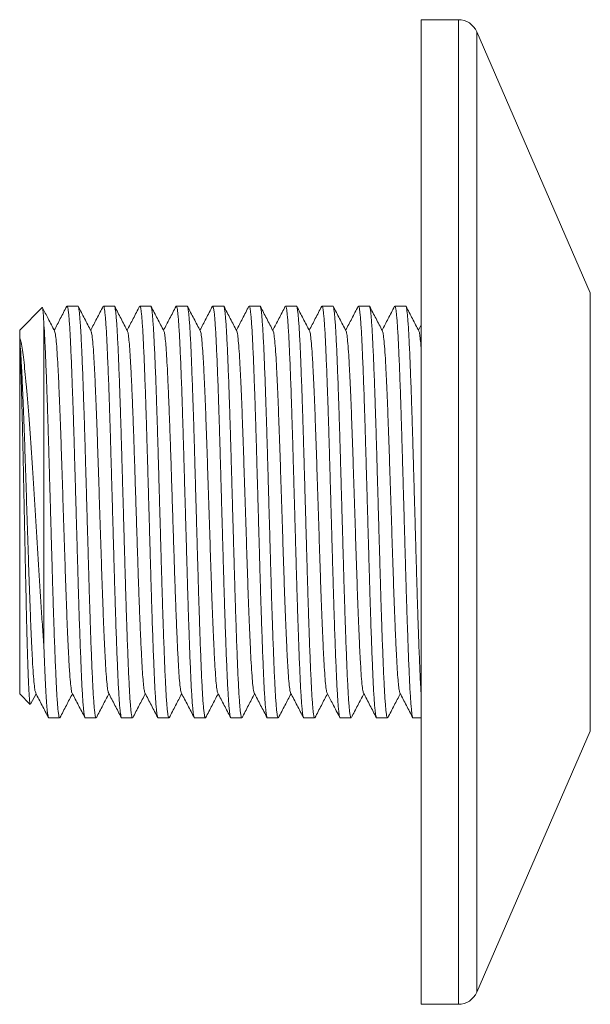
# Model space of a CAD drawing. Units: millimetres. Extents: x -696 to 971, y -1308 to 1337.
# Drawn here: x 88 to 117, y 1138 to 1187 of the extents above; entities that cross this region are included whole.
import ezdxf

# ---------------------------------------------------------------- set-up
doc = ezdxf.new("R2010")
doc.units = ezdxf.units.MM

msp = doc.modelspace()

# ---------------------------------------------------------------- linework, layer by layer
at = {"color": 7, "linetype": 'Continuous', "lineweight": 0}
for p, q in [((110.253, 1186.545), (108.409, 1186.545)), ((108.409, 1162.045), (108.409, 1186.545)), ((116.826, 1172.944), (111.17, 1185.944)), ((89.53, 1172.216), (88.409, 1171.095)), ((91.306, 1172.295), (90.767, 1172.295)), ((93.12, 1172.295), (92.581, 1172.295)), ((94.934, 1172.295), (94.395, 1172.295)), ((96.748, 1172.295), (96.209, 1172.295)), ((98.562, 1172.295), (98.023, 1172.295)), ((100.376, 1172.295), (99.837, 1172.295)), ((102.19, 1172.295), (101.651, 1172.295)), ((104.004, 1172.295), (103.465, 1172.295)), ((105.818, 1172.295), (105.279, 1172.295)), ((107.632, 1172.295), (107.093, 1172.295)), ((89.609, 1171.482), (89.609, 1155.444)), ((108.409, 1171.354), (108.27, 1171.087)), ((88.409, 1171.095), (88.409, 1170.742)), ((88.409, 1170.503), (88.409, 1170.607)), ((88.409, 1170.503), (88.409, 1152.995)), ((108.409, 1137.545), (108.409, 1162.045)), ((88.409, 1152.995), (88.932, 1152.471)), ((88.948, 1152.476), (89.222, 1153.002)), ((89.86, 1151.795), (90.399, 1151.795)), ((91.674, 1151.795), (92.213, 1151.795)), ((93.488, 1151.795), (94.027, 1151.795)), ((95.302, 1151.795), (95.841, 1151.795)), ((97.116, 1151.795), (97.655, 1151.795)), ((98.93, 1151.795), (99.469, 1151.795)), ((100.744, 1151.795), (101.283, 1151.795)), ((102.558, 1151.795), (103.097, 1151.795)), ((104.372, 1151.795), (104.911, 1151.795)), ((106.186, 1151.795), (106.725, 1151.795)), ((108, 1151.795), (108.409, 1151.795)), ((111.17, 1138.146), (116.826, 1151.146)), ((108.409, 1137.545), (110.253, 1137.545))]:
    msp.add_line(p, q, dxfattribs=at)
at = {"color": 8, "linetype": 'Continuous', "lineweight": 0}
for p, q in [((110.253, 1162.045), (110.253, 1186.545)), ((111.17, 1162.045), (111.17, 1185.944)), ((116.826, 1162.045), (116.826, 1172.944)), ((110.253, 1137.545), (110.253, 1162.045)), ((111.17, 1138.146), (111.17, 1162.045)), ((116.826, 1151.146), (116.826, 1162.045))]:
    msp.add_line(p, q, dxfattribs=at)
at = {"color": 7, "linetype": 'Continuous', "lineweight": 0}
for centre, start, end in [((110.253, 1185.545), 23.5109, 90), ((110.253, 1138.545), 270, 336.4891)]:
    msp.add_arc(centre, 1, start, end, dxfattribs=at)
for points, knots in [([(89.609, 1171.482), (89.606, 1171.524), (89.595, 1171.739), (89.575, 1172.032), (89.553, 1172.191), (89.539, 1172.229), (89.533, 1172.216), (89.532, 1172.214)], [0, 0, 0, 0, 0.086703, 0.434304, 0.781904, 0.959302, 1, 1, 1, 1]), ([(90.147, 1171.055), (90.04, 1171.259), (89.839, 1171.644), (89.639, 1172.028), (89.545, 1172.209)], [0, 0, 0, 0, 0.530973, 1, 1, 1, 1]), ([(90.752, 1172.28), (90.645, 1172.076), (90.438, 1171.678), (90.23, 1171.281), (90.13, 1171.087)], [0, 0, 0, 0, 0.51371, 1, 1, 1, 1]), ([(90.767, 1172.291), (90.768, 1172.292), (90.776, 1172.304), (90.793, 1172.257), (90.817, 1172.146), (90.842, 1171.957), (90.867, 1171.697), (90.892, 1171.367), (90.916, 1170.974), (90.94, 1170.519), (90.964, 1169.998), (90.988, 1169.42), (91.012, 1168.795), (91.037, 1168.124), (91.062, 1167.402), (91.087, 1166.641), (91.111, 1165.855), (91.134, 1165.043), (91.158, 1164.201), (91.183, 1163.344), (91.208, 1162.485), (91.232, 1161.624), (91.257, 1160.757), (91.282, 1159.9), (91.305, 1159.066), (91.329, 1158.252), (91.353, 1157.458), (91.378, 1156.698), (91.403, 1155.982), (91.427, 1155.309), (91.452, 1154.677), (91.476, 1154.099), (91.5, 1153.583), (91.524, 1153.125), (91.548, 1152.727), (91.573, 1152.397), (91.598, 1152.138), (91.622, 1151.947), (91.647, 1151.833), (91.664, 1151.785), (91.673, 1151.797), (91.674, 1151.798)], [0, 0, 0, 0, 0.002891, 0.030133, 0.056606, 0.083079, 0.110321, 0.137563, 0.164036, 0.19051, 0.217752, 0.244995, 0.271468, 0.297941, 0.325183, 0.352424, 0.378898, 0.405371, 0.432614, 0.459857, 0.48633, 0.512803, 0.540045, 0.567286, 0.59376, 0.620233, 0.647476, 0.674719, 0.701192, 0.727664, 0.754906, 0.782148, 0.808622, 0.835095, 0.862337, 0.88958, 0.916053, 0.942526, 0.969768, 0.99701, 1, 1, 1, 1]), ([(92.213, 1151.8), (92.212, 1151.798), (92.203, 1151.787), (92.186, 1151.836), (92.161, 1151.952), (92.137, 1152.144), (92.112, 1152.408), (92.087, 1152.742), (92.063, 1153.138), (92.039, 1153.597), (92.015, 1154.12), (91.991, 1154.701), (91.966, 1155.328), (91.942, 1156.003), (91.917, 1156.727), (91.892, 1157.489), (91.868, 1158.276), (91.844, 1159.09), (91.82, 1159.933), (91.796, 1160.791), (91.771, 1161.65), (91.747, 1162.511), (91.722, 1163.377), (91.697, 1164.234), (91.673, 1165.067), (91.65, 1165.879), (91.625, 1166.672), (91.601, 1167.431), (91.576, 1168.144), (91.551, 1168.815), (91.527, 1169.444), (91.497, 1170.149), (91.469, 1170.734), (91.442, 1171.202), (91.414, 1171.608), (91.386, 1171.919), (91.359, 1172.132), (91.337, 1172.243), (91.32, 1172.297), (91.309, 1172.289), (91.306, 1172.287)], [0, 0, 0, 0, 0.004301, 0.031544, 0.058018, 0.084492, 0.111735, 0.138978, 0.165452, 0.191927, 0.219171, 0.246414, 0.272888, 0.299362, 0.326605, 0.353848, 0.380323, 0.406797, 0.434041, 0.461285, 0.487759, 0.514233, 0.541476, 0.568719, 0.595193, 0.621668, 0.648911, 0.676155, 0.702629, 0.729103, 0.756346, 0.783589, 0.828315, 0.85115, 0.873984, 0.91871, 0.941545, 0.964379, 0.990854, 1, 1, 1, 1]), ([(91.961, 1171.054), (91.854, 1171.258), (91.641, 1171.667), (91.428, 1172.075), (91.322, 1172.28)], [0, 0, 0, 0, 0.49994, 1, 1, 1, 1]), ([(92.566, 1172.28), (92.459, 1172.076), (92.252, 1171.678), (92.044, 1171.281), (91.944, 1171.087)], [0, 0, 0, 0, 0.513721, 1, 1, 1, 1]), ([(92.581, 1172.287), (92.586, 1172.287), (92.599, 1172.288), (92.62, 1172.207), (92.645, 1172.053), (92.669, 1171.826), (92.694, 1171.532), (92.719, 1171.167), (92.743, 1170.736), (92.767, 1170.247), (92.79, 1169.701), (92.815, 1169.095), (92.84, 1168.438), (92.864, 1167.742), (92.889, 1167.006), (92.914, 1166.228), (92.938, 1165.419), (92.961, 1164.594), (92.985, 1163.752), (93.01, 1162.889), (93.035, 1162.02), (93.06, 1161.159), (93.084, 1160.305), (93.108, 1159.455), (93.132, 1158.623), (93.156, 1157.824), (93.18, 1157.054), (93.205, 1156.313), (93.23, 1155.612), (93.255, 1154.965), (93.279, 1154.366), (93.303, 1153.817), (93.327, 1153.328), (93.351, 1152.905), (93.375, 1152.545), (93.4, 1152.25), (93.425, 1152.026), (93.45, 1151.878), (93.47, 1151.8), (93.483, 1151.803), (93.488, 1151.804)], [0, 0, 0, 0, 0.016828, 0.04407, 0.071313, 0.097785, 0.124258, 0.1515, 0.178742, 0.205215, 0.231688, 0.258931, 0.286173, 0.312646, 0.339118, 0.36636, 0.393602, 0.420075, 0.446548, 0.47379, 0.501032, 0.527505, 0.553978, 0.58122, 0.608461, 0.634934, 0.661407, 0.688649, 0.715891, 0.742364, 0.768837, 0.796079, 0.823321, 0.849794, 0.876267, 0.903509, 0.93075, 0.957224, 0.983697, 1, 1, 1, 1]), ([(94.027, 1151.803), (94.022, 1151.803), (94.01, 1151.801), (93.989, 1151.88), (93.964, 1152.033), (93.939, 1152.261), (93.914, 1152.555), (93.89, 1152.916), (93.865, 1153.345), (93.842, 1153.838), (93.818, 1154.384), (93.794, 1154.983), (93.769, 1155.639), (93.744, 1156.341), (93.719, 1157.077), (93.695, 1157.847), (93.671, 1158.655), (93.647, 1159.488), (93.623, 1160.33), (93.598, 1161.185), (93.574, 1162.054), (93.549, 1162.923), (93.524, 1163.777), (93.5, 1164.619), (93.476, 1165.451), (93.452, 1166.259), (93.428, 1167.029), (93.403, 1167.764), (93.378, 1168.465), (93.354, 1169.12), (93.329, 1169.718), (93.306, 1170.263), (93.282, 1170.754), (93.257, 1171.182), (93.233, 1171.541), (93.208, 1171.834), (93.183, 1172.061), (93.159, 1172.212), (93.138, 1172.289), (93.125, 1172.287), (93.12, 1172.286)], [0, 0, 0, 0, 0.016844, 0.043317, 0.07056, 0.097802, 0.124274, 0.150747, 0.177989, 0.205231, 0.231704, 0.258177, 0.285418, 0.31266, 0.339133, 0.365606, 0.392848, 0.42009, 0.446563, 0.473036, 0.500278, 0.52752, 0.553993, 0.580466, 0.607708, 0.634951, 0.661423, 0.687896, 0.715138, 0.74238, 0.768853, 0.795327, 0.822569, 0.849812, 0.876284, 0.902757, 0.929999, 0.957241, 0.983714, 1, 1, 1, 1]), ([(93.775, 1171.055), (93.668, 1171.259), (93.455, 1171.667), (93.242, 1172.076), (93.135, 1172.28)], [0, 0, 0, 0, 0.4999379, 1, 1, 1, 1]), ([(94.382, 1172.285), (94.276, 1172.08), (94.068, 1171.681), (93.859, 1171.282), (93.758, 1171.087)], [0, 0, 0, 0, 0.511704, 1, 1, 1, 1]), ([(94.395, 1172.289), (94.396, 1172.291), (94.405, 1172.302), (94.423, 1172.252), (94.447, 1172.137), (94.472, 1171.941), (94.497, 1171.676), (94.521, 1171.344), (94.546, 1170.948), (94.57, 1170.484), (94.593, 1169.959), (94.618, 1169.383), (94.642, 1168.756), (94.667, 1168.074), (94.692, 1167.349), (94.716, 1166.593), (94.74, 1165.806), (94.764, 1164.984), (94.788, 1164.141), (94.813, 1163.291), (94.837, 1162.432), (94.862, 1161.563), (94.887, 1160.696), (94.911, 1159.848), (94.935, 1159.015), (94.959, 1158.195), (94.983, 1157.404), (95.008, 1156.653), (95.032, 1155.939), (95.057, 1155.262), (95.082, 1154.635), (95.106, 1154.066), (95.129, 1153.552), (95.153, 1153.095), (95.178, 1152.702), (95.203, 1152.379), (95.227, 1152.124), (95.252, 1151.936), (95.277, 1151.828), (95.293, 1151.785), (95.301, 1151.796), (95.302, 1151.797)], [0, 0, 0, 0, 0.005055, 0.031528, 0.058, 0.085243, 0.112485, 0.138957, 0.16543, 0.192673, 0.219915, 0.246388, 0.272861, 0.300103, 0.327345, 0.353818, 0.380291, 0.407534, 0.434776, 0.461249, 0.487722, 0.514964, 0.542206, 0.568679, 0.595153, 0.622395, 0.649638, 0.676111, 0.702584, 0.729826, 0.757067, 0.783541, 0.810015, 0.837257, 0.8645, 0.890973, 0.917446, 0.944687, 0.971929, 0.998403, 1, 1, 1, 1]), ([(95.841, 1151.797), (95.841, 1151.797), (95.832, 1151.785), (95.815, 1151.831), (95.791, 1151.942), (95.766, 1152.131), (95.742, 1152.387), (95.717, 1152.716), (95.692, 1153.112), (95.668, 1153.567), (95.645, 1154.082), (95.62, 1154.658), (95.596, 1155.288), (95.571, 1155.96), (95.546, 1156.674), (95.522, 1157.434), (95.497, 1158.227), (95.474, 1159.039), (95.45, 1159.873), (95.426, 1160.73), (95.401, 1161.597), (95.376, 1162.458), (95.351, 1163.317), (95.327, 1164.174), (95.303, 1165.017), (95.279, 1165.83), (95.255, 1166.617), (95.23, 1167.378), (95.206, 1168.102), (95.181, 1168.775), (95.156, 1169.401), (95.132, 1169.981), (95.108, 1170.503), (95.085, 1170.96), (95.06, 1171.355), (95.035, 1171.688), (95.01, 1171.95), (94.986, 1172.141), (94.962, 1172.255), (94.945, 1172.304), (94.936, 1172.292), (94.934, 1172.29)], [0, 0, 0, 0, 0.002138, 0.029381, 0.056624, 0.083097, 0.10957, 0.136811, 0.164053, 0.190527, 0.217, 0.244243, 0.271486, 0.297959, 0.324432, 0.351673, 0.378915, 0.405389, 0.431862, 0.459104, 0.486347, 0.51282, 0.539293, 0.566535, 0.593777, 0.62025, 0.646723, 0.673965, 0.701207, 0.72768, 0.754153, 0.781395, 0.808637, 0.83511, 0.861583, 0.888825, 0.916067, 0.94254, 0.969013, 0.996255, 1, 1, 1, 1]), ([(95.588, 1171.055), (95.482, 1171.26), (95.269, 1171.668), (95.056, 1172.076), (94.949, 1172.281)], [0, 0, 0, 0, 0.499939, 1, 1, 1, 1]), ([(96.194, 1172.28), (96.087, 1172.076), (95.88, 1171.678), (95.672, 1171.281), (95.572, 1171.087)], [0, 0, 0, 0, 0.5137143, 1, 1, 1, 1]), ([(96.209, 1172.287), (96.214, 1172.286), (96.228, 1172.285), (96.25, 1172.198), (96.274, 1172.04), (96.299, 1171.81), (96.324, 1171.508), (96.348, 1171.138), (96.373, 1170.707), (96.396, 1170.215), (96.42, 1169.66), (96.445, 1169.05), (96.469, 1168.396), (96.494, 1167.698), (96.519, 1166.953), (96.543, 1166.172), (96.567, 1165.369), (96.591, 1164.543), (96.615, 1163.691), (96.64, 1162.827), (96.664, 1161.967), (96.689, 1161.106), (96.714, 1160.244), (96.738, 1159.395), (96.762, 1158.573), (96.785, 1157.775), (96.81, 1157), (96.835, 1156.262), (96.86, 1155.571), (96.884, 1154.926), (96.909, 1154.326), (96.933, 1153.781), (96.956, 1153.3), (96.98, 1152.88), (97.005, 1152.522), (97.03, 1152.232), (97.055, 1152.015), (97.079, 1151.87), (97.099, 1151.798), (97.111, 1151.803), (97.116, 1151.804)], [0, 0, 0, 0, 0.01899, 0.046232, 0.072705, 0.099178, 0.12642, 0.153662, 0.180135, 0.206609, 0.233851, 0.261094, 0.287567, 0.314039, 0.341281, 0.368523, 0.394996, 0.421469, 0.448712, 0.475955, 0.502427, 0.5289, 0.556142, 0.583384, 0.609857, 0.63633, 0.663573, 0.690815, 0.717288, 0.74376, 0.771002, 0.798244, 0.824717, 0.85119, 0.878432, 0.905674, 0.932147, 0.958619, 0.985861, 1, 1, 1, 1]), ([(97.655, 1151.804), (97.651, 1151.803), (97.639, 1151.799), (97.618, 1151.874), (97.594, 1152.02), (97.569, 1152.242), (97.544, 1152.535), (97.519, 1152.892), (97.495, 1153.313), (97.471, 1153.801), (97.447, 1154.348), (97.423, 1154.945), (97.398, 1155.591), (97.374, 1156.29), (97.349, 1157.03), (97.324, 1157.799), (97.301, 1158.597), (97.277, 1159.428), (97.252, 1160.278), (97.228, 1161.132), (97.203, 1161.992), (97.178, 1162.861), (97.154, 1163.725), (97.13, 1164.568), (97.106, 1165.393), (97.082, 1166.203), (97.058, 1166.982), (97.033, 1167.719), (97.008, 1168.417), (96.983, 1169.075), (96.959, 1169.683), (96.935, 1170.23), (96.912, 1170.721), (96.887, 1171.154), (96.862, 1171.521), (96.838, 1171.818), (96.813, 1172.047), (96.788, 1172.203), (96.767, 1172.287), (96.754, 1172.287), (96.748, 1172.287)], [0, 0, 0, 0, 0.015449, 0.041921, 0.068394, 0.095636, 0.122878, 0.149351, 0.175824, 0.203067, 0.230309, 0.256782, 0.283254, 0.310496, 0.337738, 0.364211, 0.390685, 0.417927, 0.44517, 0.471642, 0.498115, 0.525357, 0.552599, 0.579072, 0.605546, 0.632788, 0.660031, 0.686504, 0.712976, 0.740218, 0.76746, 0.793933, 0.820407, 0.847649, 0.874892, 0.901364, 0.927837, 0.955079, 0.982321, 1, 1, 1, 1]), ([(97.403, 1171.054), (97.296, 1171.258), (97.083, 1171.667), (96.87, 1172.075), (96.764, 1172.279)], [0, 0, 0, 0, 0.4999379, 1, 1, 1, 1]), ([(98.008, 1172.281), (97.901, 1172.076), (97.694, 1171.679), (97.486, 1171.281), (97.386, 1171.087)], [0, 0, 0, 0, 0.513628, 1, 1, 1, 1]), ([(98.023, 1172.288), (98.025, 1172.29), (98.034, 1172.3), (98.052, 1172.248), (98.077, 1172.125), (98.102, 1171.925), (98.126, 1171.657), (98.151, 1171.322), (98.175, 1170.917), (98.199, 1170.449), (98.223, 1169.925), (98.247, 1169.346), (98.272, 1168.709), (98.297, 1168.024), (98.321, 1167.303), (98.346, 1166.546), (98.37, 1165.749), (98.394, 1164.925), (98.418, 1164.089), (98.442, 1163.238), (98.467, 1162.371), (98.492, 1161.501), (98.516, 1160.644), (98.541, 1159.796), (98.564, 1158.956), (98.588, 1158.138), (98.613, 1157.356), (98.637, 1156.607), (98.662, 1155.89), (98.687, 1155.216), (98.711, 1154.598), (98.735, 1154.032), (98.759, 1153.518), (98.783, 1153.065), (98.808, 1152.68), (98.832, 1152.361), (98.857, 1152.108), (98.882, 1151.925), (98.906, 1151.825), (98.922, 1151.783), (98.93, 1151.795), (98.93, 1151.795)], [0, 0, 0, 0, 0.006449, 0.032922, 0.060164, 0.087407, 0.11388, 0.140353, 0.167595, 0.194836, 0.221309, 0.247782, 0.275024, 0.302267, 0.328739, 0.355212, 0.382454, 0.409696, 0.436169, 0.462642, 0.489884, 0.517126, 0.543599, 0.570072, 0.597314, 0.624557, 0.651029, 0.677502, 0.704744, 0.731986, 0.75846, 0.784933, 0.812176, 0.839418, 0.865891, 0.892364, 0.919606, 0.946848, 0.973321, 0.999795, 1, 1, 1, 1]), ([(99.469, 1151.796), (99.469, 1151.795), (99.461, 1151.784), (99.445, 1151.826), (99.421, 1151.931), (99.396, 1152.117), (99.371, 1152.37), (99.347, 1152.691), (99.322, 1153.081), (99.298, 1153.537), (99.274, 1154.049), (99.25, 1154.616), (99.226, 1155.242), (99.201, 1155.917), (99.176, 1156.629), (99.152, 1157.379), (99.127, 1158.17), (99.103, 1158.988), (99.08, 1159.821), (99.055, 1160.669), (99.03, 1161.535), (99.006, 1162.405), (98.981, 1163.264), (98.957, 1164.114), (98.933, 1164.958), (98.909, 1165.781), (98.885, 1166.569), (98.86, 1167.326), (98.835, 1168.052), (98.81, 1168.735), (98.786, 1169.363), (98.762, 1169.941), (98.738, 1170.468), (98.714, 1170.934), (98.69, 1171.332), (98.665, 1171.666), (98.64, 1171.934), (98.615, 1172.132), (98.591, 1172.25), (98.574, 1172.301), (98.564, 1172.29), (98.562, 1172.288)], [0, 0, 0, 0, 0.000746, 0.02722, 0.054462, 0.081705, 0.108178, 0.134651, 0.161893, 0.189135, 0.215608, 0.242081, 0.269323, 0.296565, 0.323038, 0.349511, 0.376753, 0.403995, 0.430468, 0.456941, 0.484183, 0.511425, 0.537898, 0.564371, 0.591613, 0.618855, 0.645328, 0.671801, 0.699043, 0.726285, 0.752758, 0.779231, 0.806474, 0.833716, 0.860189, 0.886662, 0.913904, 0.941146, 0.967619, 0.994093, 1, 1, 1, 1]), ([(99.216, 1171.055), (99.11, 1171.259), (98.897, 1171.668), (98.684, 1172.076), (98.577, 1172.28)], [0, 0, 0, 0, 0.499949, 1, 1, 1, 1]), ([(99.824, 1172.284), (99.717, 1172.08), (99.509, 1171.681), (99.301, 1171.282), (99.2, 1171.087)], [0, 0, 0, 0, 0.511993, 1, 1, 1, 1]), ([(99.837, 1172.288), (99.843, 1172.287), (99.857, 1172.283), (99.879, 1172.19), (99.904, 1172.029), (99.929, 1171.791), (99.954, 1171.484), (99.978, 1171.113), (100.002, 1170.679), (100.026, 1170.178), (100.05, 1169.619), (100.074, 1169.011), (100.099, 1168.355), (100.124, 1167.647), (100.149, 1166.898), (100.173, 1166.123), (100.197, 1165.319), (100.22, 1164.483), (100.245, 1163.63), (100.269, 1162.774), (100.294, 1161.913), (100.319, 1161.045), (100.344, 1160.184), (100.367, 1159.344), (100.391, 1158.523), (100.415, 1157.719), (100.44, 1156.947), (100.464, 1156.218), (100.489, 1155.53), (100.514, 1154.882), (100.538, 1154.285), (100.562, 1153.75), (100.586, 1153.272), (100.61, 1152.852), (100.635, 1152.499), (100.66, 1152.217), (100.684, 1152.003), (100.709, 1151.863), (100.729, 1151.795), (100.74, 1151.802), (100.744, 1151.804)], [0, 0, 0, 0, 0.021153, 0.047626, 0.074099, 0.10134, 0.128582, 0.155056, 0.181529, 0.208771, 0.236014, 0.262486, 0.288959, 0.316201, 0.343443, 0.369916, 0.39639, 0.423632, 0.450875, 0.477347, 0.50382, 0.531062, 0.558304, 0.584777, 0.611251, 0.638493, 0.665736, 0.692209, 0.718681, 0.745923, 0.773165, 0.799638, 0.826112, 0.853354, 0.880597, 0.907069, 0.933542, 0.960784, 0.988026, 1, 1, 1, 1]), ([(101.283, 1151.804), (101.279, 1151.802), (101.267, 1151.797), (101.248, 1151.867), (101.223, 1152.009), (101.198, 1152.224), (101.174, 1152.512), (101.149, 1152.868), (101.125, 1153.286), (101.101, 1153.764), (101.077, 1154.307), (101.053, 1154.906), (101.028, 1155.55), (101.003, 1156.239), (100.978, 1156.976), (100.954, 1157.75), (100.93, 1158.547), (100.907, 1159.369), (100.882, 1160.217), (100.858, 1161.079), (100.833, 1161.939), (100.808, 1162.8), (100.784, 1163.664), (100.759, 1164.516), (100.736, 1165.343), (100.712, 1166.147), (100.687, 1166.928), (100.662, 1167.675), (100.638, 1168.375), (100.613, 1169.03), (100.589, 1169.642), (100.565, 1170.198), (100.541, 1170.692), (100.517, 1171.125), (100.492, 1171.498), (100.467, 1171.802), (100.443, 1172.034), (100.418, 1172.195), (100.396, 1172.284), (100.382, 1172.286), (100.376, 1172.287)], [0, 0, 0, 0, 0.013285, 0.040527, 0.067, 0.093473, 0.120715, 0.147957, 0.17443, 0.200903, 0.228146, 0.255389, 0.281861, 0.308334, 0.335576, 0.362818, 0.389291, 0.415765, 0.443007, 0.47025, 0.496723, 0.523195, 0.550437, 0.577679, 0.604152, 0.630626, 0.657868, 0.68511, 0.711583, 0.738056, 0.765298, 0.79254, 0.819013, 0.845486, 0.872728, 0.89997, 0.926443, 0.952915, 0.980157, 1, 1, 1, 1]), ([(101.03, 1171.055), (100.924, 1171.26), (100.711, 1171.668), (100.498, 1172.077), (100.391, 1172.281)], [0, 0, 0, 0, 0.499937, 1, 1, 1, 1]), ([(101.636, 1172.28), (101.529, 1172.076), (101.322, 1171.678), (101.114, 1171.281), (101.014, 1171.087)], [0, 0, 0, 0, 0.51377, 1, 1, 1, 1]), ([(101.651, 1172.287), (101.653, 1172.29), (101.663, 1172.299), (101.682, 1172.241), (101.706, 1172.113), (101.731, 1171.91), (101.756, 1171.639), (101.781, 1171.296), (101.805, 1170.886), (101.829, 1170.418), (101.852, 1169.891), (101.877, 1169.303), (101.902, 1168.662), (101.926, 1167.981), (101.951, 1167.258), (101.975, 1166.491), (102, 1165.691), (102.023, 1164.874), (102.047, 1164.037), (102.072, 1163.177), (102.097, 1162.309), (102.121, 1161.448), (102.146, 1160.591), (102.17, 1159.736), (102.194, 1158.897), (102.218, 1158.089), (102.242, 1157.309), (102.267, 1156.555), (102.292, 1155.841), (102.316, 1155.177), (102.341, 1154.562), (102.365, 1153.994), (102.389, 1153.484), (102.413, 1153.04), (102.437, 1152.658), (102.462, 1152.341), (102.487, 1152.093), (102.511, 1151.919), (102.535, 1151.813), (102.55, 1151.803), (102.558, 1151.797)], [0, 0, 0, 0, 0.007842, 0.035085, 0.062327, 0.0888, 0.115273, 0.142515, 0.169757, 0.19623, 0.222703, 0.249946, 0.277189, 0.303661, 0.330134, 0.357376, 0.384618, 0.411091, 0.437564, 0.464807, 0.492049, 0.518522, 0.544995, 0.572236, 0.599479, 0.625951, 0.652424, 0.679666, 0.706908, 0.733381, 0.759854, 0.787095, 0.814337, 0.84081, 0.867283, 0.894525, 0.921767, 0.94824, 0.974713, 1, 1, 1, 1]), ([(103.097, 1151.796), (103.09, 1151.802), (103.074, 1151.814), (103.05, 1151.923), (103.026, 1152.101), (103.001, 1152.352), (102.976, 1152.669), (102.952, 1153.052), (102.928, 1153.502), (102.904, 1154.015), (102.88, 1154.579), (102.855, 1155.196), (102.83, 1155.868), (102.806, 1156.584), (102.781, 1157.332), (102.757, 1158.113), (102.733, 1158.93), (102.709, 1159.769), (102.685, 1160.616), (102.66, 1161.474), (102.635, 1162.343), (102.61, 1163.211), (102.586, 1164.062), (102.562, 1164.899), (102.538, 1165.723), (102.514, 1166.521), (102.49, 1167.28), (102.465, 1168.002), (102.44, 1168.688), (102.415, 1169.326), (102.391, 1169.907), (102.368, 1170.433), (102.344, 1170.903), (102.319, 1171.31), (102.295, 1171.647), (102.27, 1171.917), (102.245, 1172.12), (102.221, 1172.245), (102.203, 1172.299), (102.193, 1172.29), (102.19, 1172.288)], [0, 0, 0, 0, 0.025827, 0.0523, 0.079542, 0.106784, 0.133256, 0.159729, 0.186971, 0.214213, 0.240686, 0.267159, 0.294401, 0.321643, 0.348116, 0.374589, 0.401831, 0.429074, 0.455547, 0.48202, 0.509261, 0.536503, 0.562977, 0.58945, 0.616693, 0.643935, 0.670408, 0.696881, 0.724123, 0.751364, 0.777838, 0.804312, 0.831554, 0.858797, 0.88527, 0.911742, 0.938984, 0.966226, 0.9927, 1, 1, 1, 1]), ([(102.845, 1171.054), (102.738, 1171.258), (102.525, 1171.667), (102.312, 1172.075), (102.206, 1172.28)], [0, 0, 0, 0, 0.499941, 1, 1, 1, 1]), ([(103.45, 1172.281), (103.343, 1172.077), (103.136, 1171.679), (102.928, 1171.281), (102.828, 1171.087)], [0, 0, 0, 0, 0.513538, 1, 1, 1, 1]), ([(103.465, 1172.29), (103.471, 1172.287), (103.486, 1172.28), (103.509, 1172.183), (103.534, 1172.014), (103.558, 1171.772), (103.583, 1171.463), (103.607, 1171.088), (103.632, 1170.645), (103.655, 1170.14), (103.679, 1169.582), (103.704, 1168.972), (103.729, 1168.306), (103.754, 1167.595), (103.778, 1166.851), (103.802, 1166.074), (103.826, 1165.26), (103.85, 1164.424), (103.874, 1163.578), (103.899, 1162.722), (103.924, 1161.852), (103.949, 1160.984), (103.973, 1160.132), (103.997, 1159.293), (104.021, 1158.465), (104.045, 1157.664), (104.069, 1156.901), (104.094, 1156.174), (104.119, 1155.482), (104.144, 1154.838), (104.168, 1154.251), (104.191, 1153.718), (104.215, 1153.24), (104.24, 1152.825), (104.264, 1152.48), (104.289, 1152.202), (104.314, 1151.99), (104.339, 1151.856), (104.358, 1151.794), (104.369, 1151.801), (104.372, 1151.803)], [0, 0, 0, 0, 0.022548, 0.049021, 0.076263, 0.103505, 0.129977, 0.15645, 0.183692, 0.210934, 0.237407, 0.263879, 0.291122, 0.318363, 0.344836, 0.37131, 0.398552, 0.425794, 0.452267, 0.47874, 0.505981, 0.533223, 0.559697, 0.58617, 0.613412, 0.640655, 0.667128, 0.6936, 0.720842, 0.748084, 0.774557, 0.801031, 0.828274, 0.855516, 0.881989, 0.908462, 0.935704, 0.962945, 0.989419, 1, 1, 1, 1]), ([(104.911, 1151.803), (104.908, 1151.801), (104.897, 1151.794), (104.877, 1151.86), (104.853, 1151.997), (104.828, 1152.21), (104.803, 1152.489), (104.779, 1152.84), (104.754, 1153.258), (104.73, 1153.734), (104.707, 1154.267), (104.682, 1154.862), (104.658, 1155.509), (104.633, 1156.196), (104.608, 1156.923), (104.584, 1157.694), (104.559, 1158.497), (104.536, 1159.317), (104.512, 1160.157), (104.487, 1161.018), (104.462, 1161.886), (104.438, 1162.747), (104.413, 1163.603), (104.389, 1164.457), (104.365, 1165.293), (104.341, 1166.097), (104.317, 1166.874), (104.292, 1167.624), (104.267, 1168.333), (104.243, 1168.991), (104.218, 1169.6), (104.194, 1170.161), (104.171, 1170.664), (104.146, 1171.1), (104.122, 1171.473), (104.097, 1171.783), (104.072, 1172.022), (104.048, 1172.186), (104.025, 1172.281), (104.011, 1172.287), (104.004, 1172.289)], [0, 0, 0, 0, 0.011123, 0.038365, 0.065608, 0.092081, 0.118554, 0.145795, 0.173037, 0.199511, 0.225984, 0.253226, 0.280469, 0.306942, 0.333415, 0.360656, 0.387898, 0.414371, 0.440844, 0.468086, 0.495329, 0.521801, 0.548274, 0.575516, 0.602758, 0.629231, 0.655704, 0.682946, 0.710188, 0.73666, 0.763133, 0.790375, 0.817617, 0.84409, 0.870563, 0.897805, 0.925047, 0.95152, 0.977993, 1, 1, 1, 1]), ([(104.657, 1171.057), (104.551, 1171.261), (104.338, 1171.67), (104.125, 1172.078), (104.018, 1172.282)], [0, 0, 0, 0, 0.49995, 1, 1, 1, 1]), ([(105.265, 1172.283), (105.159, 1172.079), (104.951, 1171.68), (104.743, 1171.282), (104.642, 1171.087)], [0, 0, 0, 0, 0.51241, 1, 1, 1, 1]), ([(105.279, 1172.286), (105.282, 1172.288), (105.293, 1172.297), (105.312, 1172.235), (105.336, 1172.102), (105.361, 1171.895), (105.385, 1171.617), (105.41, 1171.269), (105.435, 1170.859), (105.458, 1170.387), (105.482, 1169.851), (105.507, 1169.259), (105.531, 1168.621), (105.556, 1167.937), (105.581, 1167.205), (105.605, 1166.435), (105.629, 1165.642), (105.653, 1164.823), (105.677, 1163.976), (105.702, 1163.116), (105.726, 1162.256), (105.751, 1161.395), (105.776, 1160.53), (105.8, 1159.676), (105.824, 1158.847), (105.847, 1158.04), (105.872, 1157.254), (105.897, 1156.503), (105.921, 1155.799), (105.946, 1155.137), (105.97, 1154.519), (105.995, 1153.956), (106.018, 1153.455), (106.042, 1153.014), (106.067, 1152.633), (106.092, 1152.321), (106.116, 1152.08), (106.141, 1151.911), (106.164, 1151.81), (106.179, 1151.803), (106.186, 1151.8)], [0, 0, 0, 0, 0.010004, 0.037246, 0.063719, 0.090192, 0.117434, 0.144676, 0.171149, 0.197623, 0.224865, 0.252108, 0.278581, 0.305054, 0.332295, 0.359537, 0.386011, 0.412484, 0.439727, 0.466969, 0.493442, 0.519915, 0.547157, 0.574399, 0.600872, 0.627345, 0.654588, 0.68183, 0.708303, 0.734776, 0.762018, 0.78926, 0.815733, 0.842206, 0.869448, 0.89669, 0.923163, 0.949636, 0.976878, 1, 1, 1, 1]), ([(106.725, 1151.798), (106.718, 1151.803), (106.703, 1151.812), (106.68, 1151.915), (106.655, 1152.086), (106.63, 1152.332), (106.606, 1152.647), (106.581, 1153.027), (106.557, 1153.469), (106.533, 1153.977), (106.509, 1154.543), (106.485, 1155.157), (106.46, 1155.819), (106.435, 1156.532), (106.411, 1157.285), (106.386, 1158.064), (106.363, 1158.871), (106.339, 1159.709), (106.314, 1160.564), (106.29, 1161.421), (106.265, 1162.282), (106.24, 1163.15), (106.216, 1164.01), (106.192, 1164.847), (106.168, 1165.666), (106.144, 1166.466), (106.119, 1167.234), (106.095, 1167.958), (106.07, 1168.641), (106.045, 1169.283), (106.021, 1169.873), (105.997, 1170.402), (105.974, 1170.872), (105.949, 1171.284), (105.924, 1171.629), (105.9, 1171.902), (105.875, 1172.108), (105.85, 1172.239), (105.832, 1172.298), (105.821, 1172.289), (105.818, 1172.287)], [0, 0, 0, 0, 0.024432, 0.050905, 0.077378, 0.10462, 0.131862, 0.158335, 0.184808, 0.212051, 0.239293, 0.265766, 0.292239, 0.319481, 0.346723, 0.373196, 0.39967, 0.426912, 0.454155, 0.480628, 0.507101, 0.534342, 0.561584, 0.588058, 0.614531, 0.641774, 0.669016, 0.695489, 0.721962, 0.749204, 0.776446, 0.802919, 0.829392, 0.856635, 0.883877, 0.91035, 0.936823, 0.964065, 0.991307, 1, 1, 1, 1]), ([(106.472, 1171.055), (106.366, 1171.26), (106.153, 1171.668), (105.94, 1172.077), (105.833, 1172.281)], [0, 0, 0, 0, 0.499936, 1, 1, 1, 1]), ([(107.077, 1172.28), (106.971, 1172.075), (106.764, 1171.678), (106.556, 1171.281), (106.456, 1171.087)], [0, 0, 0, 0, 0.513931, 1, 1, 1, 1]), ([(107.093, 1172.292), (107.1, 1172.287), (107.115, 1172.278), (107.139, 1172.174), (107.163, 1171.999), (107.188, 1171.754), (107.213, 1171.442), (107.237, 1171.059), (107.261, 1170.611), (107.285, 1170.107), (107.309, 1169.546), (107.334, 1168.927), (107.358, 1168.257), (107.383, 1167.55), (107.408, 1166.804), (107.432, 1166.017), (107.456, 1165.202), (107.48, 1164.372), (107.504, 1163.525), (107.529, 1162.66), (107.553, 1161.79), (107.578, 1160.931), (107.603, 1160.079), (107.627, 1159.233), (107.65, 1158.408), (107.674, 1157.616), (107.699, 1156.855), (107.724, 1156.124), (107.749, 1155.435), (107.773, 1154.801), (107.797, 1154.216), (107.821, 1153.682), (107.845, 1153.209), (107.869, 1152.803), (107.894, 1152.461), (107.919, 1152.185), (107.944, 1151.978), (107.968, 1151.851), (107.986, 1151.792), (107.997, 1151.801), (108, 1151.803)], [0, 0, 0, 0, 0.0239414, 0.0511839, 0.0784264, 0.1048992, 0.1313721, 0.158614, 0.1858559, 0.212329, 0.2388021, 0.2660445, 0.2932867, 0.3197596, 0.3462324, 0.3734742, 0.4007163, 0.4271891, 0.4536619, 0.4809039, 0.5081459, 0.5346186, 0.5610913, 0.5883332, 0.6155752, 0.642048, 0.668521, 0.6957629, 0.7230049, 0.749478, 0.7759512, 0.8031934, 0.8304358, 0.8569086, 0.8833815, 0.9106233, 0.9378652, 0.9643386, 0.990812, 1, 1, 1, 1]), ([(108.409, 1152.821), (108.4, 1152.955), (108.384, 1153.223), (108.36, 1153.703), (108.336, 1154.233), (108.312, 1154.818), (108.287, 1155.461), (108.262, 1156.152), (108.238, 1156.877), (108.213, 1157.639), (108.189, 1158.439), (108.165, 1159.266), (108.141, 1160.105), (108.117, 1160.956), (108.092, 1161.824), (108.067, 1162.694), (108.043, 1163.551), (108.019, 1164.397), (107.995, 1165.234), (107.971, 1166.049), (107.946, 1166.827), (107.922, 1167.572), (107.897, 1168.284), (107.872, 1168.952), (107.848, 1169.564), (107.824, 1170.123), (107.8, 1170.63), (107.776, 1171.075), (107.751, 1171.452), (107.727, 1171.763), (107.702, 1172.008), (107.677, 1172.179), (107.654, 1172.279), (107.639, 1172.287), (107.632, 1172.291)], [0, 0, 0, 0, 0.031772, 0.063585, 0.094499, 0.125413, 0.157225, 0.189038, 0.219952, 0.250866, 0.282678, 0.31449, 0.345405, 0.376319, 0.408131, 0.439943, 0.470858, 0.501773, 0.533585, 0.565398, 0.596312, 0.627226, 0.659038, 0.690851, 0.721766, 0.75268, 0.784493, 0.816306, 0.847221, 0.878135, 0.909947, 0.941759, 0.972674, 1, 1, 1, 1]), ([(108.287, 1171.055), (108.18, 1171.259), (107.967, 1171.667), (107.754, 1172.076), (107.647, 1172.28)], [0, 0, 0, 0, 0.499942, 1, 1, 1, 1]), ([(90.399, 1151.804), (90.396, 1151.802), (90.385, 1151.794), (90.365, 1151.86), (90.341, 1151.997), (90.316, 1152.207), (90.291, 1152.49), (90.266, 1152.841), (90.242, 1153.255), (90.219, 1153.729), (90.195, 1154.269), (90.17, 1154.864), (90.146, 1155.504), (90.121, 1156.19), (90.096, 1156.925), (90.072, 1157.696), (90.048, 1158.491), (90.024, 1159.311), (90, 1160.159), (89.975, 1161.02), (89.951, 1161.88), (89.926, 1162.741), (89.901, 1163.605), (89.877, 1164.459), (89.853, 1165.287), (89.829, 1166.092), (89.805, 1166.876), (89.78, 1167.625), (89.755, 1168.328), (89.731, 1168.986), (89.706, 1169.602), (89.678, 1170.258), (89.646, 1170.922), (89.621, 1171.294), (89.609, 1171.482)], [0, 0, 0, 0, 0.0131138, 0.0443438, 0.0746915, 0.1050392, 0.1362685, 0.1674979, 0.1978464, 0.2281948, 0.2594249, 0.2906551, 0.3210027, 0.3513505, 0.3825798, 0.4138091, 0.4441575, 0.4745058, 0.5057362, 0.5369662, 0.5673139, 0.5976615, 0.6288908, 0.6601202, 0.6904686, 0.7208168, 0.7520469, 0.7832769, 0.8136246, 0.8439723, 0.8752016, 0.9064311, 0.9528299, 1, 1, 1, 1]), ([(88.409, 1170.607), (88.409, 1170.632), (88.409, 1170.679), (88.409, 1170.721), (88.409, 1170.742)], [0, 0, 0, 0, 0.529568, 1, 1, 1, 1]), ([(88.409, 1170.742), (88.413, 1170.727), (88.435, 1170.655), (88.481, 1170.468), (88.543, 1170.116), (88.608, 1169.633), (88.673, 1169.055), (88.739, 1168.388), (88.805, 1167.642), (88.872, 1166.816), (88.938, 1165.911), (89.003, 1164.939), (89.068, 1163.922), (89.135, 1162.87), (89.202, 1161.796), (89.269, 1160.709), (89.335, 1159.621), (89.4, 1158.546), (89.467, 1157.479), (89.537, 1156.429), (89.585, 1155.772), (89.609, 1155.444)], [0, 0, 0, 0, 0.01038, 0.051936, 0.104887, 0.15801, 0.210975, 0.263867, 0.316914, 0.369807, 0.424954, 0.480279, 0.535441, 0.591337, 0.647402, 0.703298, 0.760638, 0.818161, 0.875515, 0.937758, 1, 1, 1, 1]), ([(90.147, 1171.036), (90.157, 1171.015), (90.181, 1170.964), (90.22, 1170.661), (90.262, 1170.171), (90.304, 1169.505), (90.345, 1168.685), (90.387, 1167.723), (90.43, 1166.636), (90.472, 1165.457), (90.513, 1164.211), (90.555, 1162.915), (90.598, 1161.595), (90.64, 1160.288), (90.681, 1159.024), (90.722, 1157.822), (90.765, 1156.702), (90.808, 1155.697), (90.849, 1154.83), (90.89, 1154.116), (90.933, 1153.56), (90.976, 1153.205), (91.004, 1153.036), (91.019, 1153.039), (91.019, 1153.039)], [0, 0, 0, 0, 0.035033, 0.083473, 0.13192, 0.17986, 0.22754, 0.275867, 0.324369, 0.372527, 0.420119, 0.46828, 0.516782, 0.565107, 0.612785, 0.660728, 0.709176, 0.757615, 0.805532, 0.853229, 0.901569, 0.950068, 0.998209, 1, 1, 1, 1]), ([(91.961, 1171.031), (91.968, 1171.023), (91.988, 1170.997), (92.024, 1170.749), (92.067, 1170.303), (92.109, 1169.674), (92.149, 1168.891), (92.191, 1167.96), (92.234, 1166.9), (92.277, 1165.74), (92.317, 1164.508), (92.359, 1163.222), (92.402, 1161.904), (92.444, 1160.591), (92.486, 1159.315), (92.526, 1158.096), (92.569, 1156.955), (92.612, 1155.92), (92.654, 1155.02), (92.694, 1154.268), (92.737, 1153.675), (92.778, 1153.283), (92.811, 1153.079), (92.828, 1153.059), (92.834, 1153.052)], [0, 0, 0, 0, 0.0233561, 0.0716976, 0.120167, 0.1682486, 0.2158247, 0.2640151, 0.3124997, 0.3607622, 0.4083768, 0.4563632, 0.5048091, 0.5531998, 0.6010248, 0.6487599, 0.6971126, 0.7455779, 0.7936401, 0.8412216, 0.889428, 0.9379135, 0.9808363, 1, 1, 1, 1]), ([(93.775, 1171.04), (93.778, 1171.037), (93.794, 1171.026), (93.823, 1170.856), (93.861, 1170.526), (93.899, 1170.044), (93.935, 1169.434), (93.972, 1168.702), (94.009, 1167.856), (94.048, 1166.909), (94.085, 1165.884), (94.122, 1164.8), (94.158, 1163.67), (94.196, 1162.508), (94.234, 1161.333), (94.272, 1160.177), (94.308, 1159.056), (94.345, 1157.983), (94.383, 1156.972), (94.421, 1156.045), (94.458, 1155.222), (94.494, 1154.516), (94.531, 1153.933), (94.569, 1153.478), (94.607, 1153.184), (94.633, 1153.042), (94.646, 1153.04), (94.647, 1153.04)], [0, 0, 0, 0, 0.012436, 0.055327, 0.098461, 0.141473, 0.184006, 0.226413, 0.269359, 0.312498, 0.355465, 0.397907, 0.440401, 0.483394, 0.526531, 0.569447, 0.611816, 0.654398, 0.697432, 0.74056, 0.783419, 0.825739, 0.868403, 0.911471, 0.954584, 0.997378, 1, 1, 1, 1]), ([(95.588, 1171.039), (95.596, 1171.024), (95.617, 1170.986), (95.651, 1170.754), (95.689, 1170.367), (95.726, 1169.838), (95.762, 1169.183), (95.799, 1168.409), (95.837, 1167.524), (95.875, 1166.546), (95.913, 1165.498), (95.949, 1164.396), (95.986, 1163.253), (96.024, 1162.083), (96.062, 1160.911), (96.099, 1159.766), (96.135, 1158.662), (96.172, 1157.61), (96.21, 1156.626), (96.248, 1155.734), (96.285, 1154.953), (96.321, 1154.29), (96.36, 1153.729), (96.402, 1153.314), (96.436, 1153.082), (96.455, 1153.063), (96.461, 1153.058)], [0, 0, 0, 0, 0.028216, 0.071207, 0.114308, 0.157158, 0.199462, 0.242068, 0.285096, 0.328184, 0.370971, 0.413245, 0.455929, 0.498986, 0.542055, 0.584773, 0.627041, 0.669796, 0.712876, 0.755918, 0.798562, 0.840849, 0.88367, 0.932145, 0.980453, 1, 1, 1, 1]), ([(97.403, 1171.045), (97.405, 1171.045), (97.42, 1171.045), (97.45, 1170.865), (97.493, 1170.493), (97.535, 1169.924), (97.576, 1169.198), (97.617, 1168.32), (97.66, 1167.304), (97.703, 1166.178), (97.744, 1164.97), (97.785, 1163.701), (97.828, 1162.392), (97.871, 1161.073), (97.913, 1159.78), (97.953, 1158.538), (97.995, 1157.366), (98.038, 1156.288), (98.081, 1155.335), (98.121, 1154.528), (98.163, 1153.874), (98.206, 1153.398), (98.244, 1153.114), (98.267, 1153.072), (98.276, 1153.056)], [0, 0, 0, 0, 0.005499, 0.053679, 0.102176, 0.150476, 0.198125, 0.246093, 0.294544, 0.342964, 0.390841, 0.438559, 0.486909, 0.535396, 0.583502, 0.631092, 0.679288, 0.727787, 0.776073, 0.823709, 0.871699, 0.920157, 0.968567, 1, 1, 1, 1]), ([(99.216, 1171.047), (99.229, 1171.012), (99.255, 1170.939), (99.297, 1170.594), (99.339, 1170.073), (99.38, 1169.382), (99.421, 1168.538), (99.464, 1167.553), (99.507, 1166.449), (99.549, 1165.259), (99.589, 1164.002), (99.632, 1162.701), (99.675, 1161.38), (99.717, 1160.079), (99.757, 1158.824), (99.799, 1157.633), (99.842, 1156.53), (99.885, 1155.546), (99.926, 1154.703), (99.967, 1154.013), (100.01, 1153.493), (100.051, 1153.15), (100.077, 1153.078), (100.089, 1153.044)], [0, 0, 0, 0, 0.043132, 0.091571, 0.139932, 0.187706, 0.23546, 0.283813, 0.332256, 0.380273, 0.42785, 0.476064, 0.524534, 0.572745, 0.62032, 0.668342, 0.716786, 0.765137, 0.812886, 0.860664, 0.909027, 0.957465, 1, 1, 1, 1]), ([(101.03, 1171.035), (101.039, 1171.018), (101.062, 1170.975), (101.101, 1170.689), (101.143, 1170.212), (101.185, 1169.557), (101.226, 1168.749), (101.268, 1167.796), (101.311, 1166.717), (101.353, 1165.544), (101.394, 1164.301), (101.436, 1163.009), (101.479, 1161.689), (101.521, 1160.381), (101.562, 1159.112), (101.603, 1157.905), (101.646, 1156.779), (101.689, 1155.764), (101.731, 1154.887), (101.771, 1154.161), (101.814, 1153.594), (101.856, 1153.223), (101.887, 1153.044), (101.902, 1153.045), (101.903, 1153.045)], [0, 0, 0, 0, 0.031911, 0.080301, 0.128735, 0.176699, 0.224315, 0.272581, 0.321057, 0.369228, 0.416795, 0.464883, 0.513348, 0.561673, 0.609365, 0.657224, 0.705623, 0.754051, 0.801993, 0.849623, 0.897902, 0.946377, 0.994531, 1, 1, 1, 1]), ([(102.845, 1171.031), (102.851, 1171.026), (102.87, 1171.007), (102.905, 1170.774), (102.947, 1170.341), (102.99, 1169.725), (103.03, 1168.952), (103.072, 1168.031), (103.115, 1166.979), (103.158, 1165.826), (103.198, 1164.598), (103.24, 1163.315), (103.283, 1161.999), (103.325, 1160.684), (103.367, 1159.404), (103.407, 1158.181), (103.45, 1157.034), (103.493, 1155.99), (103.535, 1155.079), (103.575, 1154.317), (103.618, 1153.711), (103.66, 1153.293), (103.694, 1153.073), (103.713, 1153.06), (103.717, 1153.056)], [0, 0, 0, 0, 0.019878, 0.068217, 0.11672, 0.164871, 0.212466, 0.260641, 0.309147, 0.357468, 0.40514, 0.4531, 0.501555, 0.549993, 0.5979, 0.645611, 0.693962, 0.742462, 0.790595, 0.838191, 0.886384, 0.934892, 0.983199, 1, 1, 1, 1]), ([(104.657, 1171.041), (104.66, 1171.041), (104.677, 1171.039), (104.709, 1170.848), (104.751, 1170.462), (104.794, 1169.883), (104.834, 1169.146), (104.876, 1168.259), (104.919, 1167.236), (104.962, 1166.103), (105.003, 1164.891), (105.044, 1163.619), (105.086, 1162.308), (105.129, 1160.989), (105.171, 1159.7), (105.212, 1158.461), (105.254, 1157.294), (105.297, 1156.223), (105.339, 1155.28), (105.38, 1154.482), (105.422, 1153.838), (105.464, 1153.374), (105.501, 1153.105), (105.523, 1153.07), (105.531, 1153.057)], [0, 0, 0, 0, 0.010569, 0.058695, 0.107105, 0.155285, 0.20282, 0.250745, 0.29912, 0.34743, 0.395167, 0.442842, 0.491127, 0.539515, 0.587491, 0.635004, 0.683145, 0.731556, 0.779721, 0.827246, 0.875192, 0.923572, 0.971873, 1, 1, 1, 1]), ([(106.472, 1171.052), (106.486, 1171.012), (106.513, 1170.929), (106.555, 1170.566), (106.598, 1170.034), (106.639, 1169.333), (106.68, 1168.48), (106.723, 1167.486), (106.766, 1166.376), (106.808, 1165.18), (106.848, 1163.921), (106.89, 1162.617), (106.933, 1161.297), (106.976, 1159.998), (107.016, 1158.746), (107.058, 1157.56), (107.099, 1156.504), (107.139, 1155.594), (107.176, 1154.832), (107.212, 1154.19), (107.249, 1153.674), (107.287, 1153.304), (107.32, 1153.092), (107.339, 1153.063), (107.345, 1153.053)], [0, 0, 0, 0, 0.046238, 0.094681, 0.143013, 0.19073, 0.23853, 0.286898, 0.335323, 0.383291, 0.430882, 0.479122, 0.527585, 0.575755, 0.623311, 0.671368, 0.719816, 0.762798, 0.805323, 0.847652, 0.890528, 0.933618, 0.976559, 1, 1, 1, 1]), ([(108.287, 1171.044), (108.289, 1171.043), (108.303, 1171.037), (108.331, 1170.885), (108.369, 1170.561), (108.395, 1170.27), (108.408, 1170.059), (108.409, 1170.05)], [0, 0, 0, 0, 0.056341, 0.36502, 0.675721, 0.985827, 1, 1, 1, 1]), ([(88.409, 1170.607), (88.411, 1170.583), (88.428, 1170.417), (88.458, 1170.028), (88.499, 1169.327), (88.54, 1168.472), (88.583, 1167.478), (88.626, 1166.367), (88.668, 1165.171), (88.708, 1163.911), (88.751, 1162.607), (88.794, 1161.286), (88.836, 1159.988), (88.876, 1158.736), (88.918, 1157.551), (88.961, 1156.455), (89.004, 1155.481), (89.045, 1154.649), (89.086, 1153.97), (89.129, 1153.463), (89.169, 1153.138), (89.194, 1153.076), (89.206, 1153.048)], [0, 0, 0, 0, 0.008912, 0.061824, 0.114059, 0.166399, 0.219356, 0.272371, 0.324881, 0.376989, 0.429806, 0.482864, 0.535598, 0.587661, 0.640281, 0.693323, 0.746223, 0.798435, 0.850801, 0.903767, 0.956775, 1, 1, 1, 1]), ([(88.936, 1152.475), (88.932, 1152.478), (88.924, 1152.486), (88.91, 1152.574), (88.894, 1152.735), (88.877, 1152.966), (88.861, 1153.259), (88.845, 1153.611), (88.829, 1154.026), (88.813, 1154.499), (88.797, 1155.021), (88.781, 1155.591), (88.764, 1156.213), (88.748, 1156.875), (88.732, 1157.564), (88.716, 1158.279), (88.7, 1159.028), (88.684, 1159.796), (88.668, 1160.572), (88.652, 1161.356), (88.635, 1162.152), (88.619, 1162.942), (88.603, 1163.715), (88.587, 1164.471), (88.571, 1165.216), (88.555, 1165.936), (88.539, 1166.618), (88.523, 1167.266), (88.506, 1167.881), (88.49, 1168.45), (88.474, 1168.965), (88.458, 1169.43), (88.442, 1169.844), (88.426, 1170.212), (88.414, 1170.405), (88.409, 1170.503)], [0, 0, 0, 0, 0.019739, 0.050701, 0.082586, 0.11447, 0.145082, 0.175693, 0.207196, 0.238699, 0.269256, 0.299813, 0.331281, 0.362748, 0.392943, 0.423137, 0.454211, 0.485284, 0.515401, 0.545518, 0.576529, 0.60754, 0.637351, 0.667162, 0.697845, 0.728527, 0.758203, 0.787879, 0.818433, 0.848987, 0.878415, 0.907843, 0.938136, 0.968429, 1, 1, 1, 1]), ([(89.609, 1155.444), (89.61, 1155.393), (89.62, 1155.139), (89.637, 1154.703), (89.659, 1154.165), (89.682, 1153.671), (89.704, 1153.225), (89.727, 1152.836), (89.75, 1152.508), (89.774, 1152.239), (89.797, 1152.029), (89.821, 1151.882), (89.841, 1151.803), (89.854, 1151.803), (89.86, 1151.803)], [0, 0, 0, 0, 0.022397, 0.112052, 0.201981, 0.291911, 0.384145, 0.47638, 0.566309, 0.656239, 0.748473, 0.840707, 0.93618, 1, 1, 1, 1]), ([(89.206, 1153.034), (89.312, 1152.83), (89.525, 1152.422), (89.738, 1152.013), (89.845, 1151.809)], [0, 0, 0, 0, 0.499952, 1, 1, 1, 1]), ([(90.414, 1151.809), (90.521, 1152.013), (90.728, 1152.411), (90.936, 1152.809), (91.037, 1153.002)], [0, 0, 0, 0, 0.513572, 1, 1, 1, 1]), ([(91.019, 1153.036), (91.126, 1152.831), (91.339, 1152.423), (91.552, 1152.014), (91.658, 1151.81)], [0, 0, 0, 0, 0.499939, 1, 1, 1, 1]), ([(92.228, 1151.809), (92.335, 1152.014), (92.542, 1152.411), (92.75, 1152.809), (92.851, 1153.002)], [0, 0, 0, 0, 0.5137278, 1, 1, 1, 1]), ([(92.834, 1153.034), (92.94, 1152.83), (93.153, 1152.422), (93.366, 1152.013), (93.473, 1151.809)], [0, 0, 0, 0, 0.499937, 1, 1, 1, 1]), ([(94.04, 1151.805), (94.147, 1152.009), (94.355, 1152.408), (94.563, 1152.807), (94.664, 1153.002)], [0, 0, 0, 0, 0.511783, 1, 1, 1, 1]), ([(94.647, 1153.036), (94.753, 1152.832), (94.966, 1152.424), (95.179, 1152.015), (95.286, 1151.811)], [0, 0, 0, 0, 0.4999517, 1, 1, 1, 1]), ([(95.856, 1151.809), (95.963, 1152.013), (96.17, 1152.411), (96.378, 1152.809), (96.479, 1153.002)], [0, 0, 0, 0, 0.5137, 1, 1, 1, 1]), ([(96.461, 1153.035), (96.568, 1152.831), (96.781, 1152.423), (96.994, 1152.014), (97.1, 1151.81)], [0, 0, 0, 0, 0.499938, 1, 1, 1, 1]), ([(97.67, 1151.809), (97.777, 1152.013), (97.984, 1152.411), (98.192, 1152.809), (98.293, 1153.002)], [0, 0, 0, 0, 0.51371, 1, 1, 1, 1]), ([(98.276, 1153.034), (98.382, 1152.83), (98.595, 1152.422), (98.808, 1152.013), (98.915, 1151.809)], [0, 0, 0, 0, 0.499941, 1, 1, 1, 1]), ([(99.482, 1151.805), (99.588, 1152.009), (99.796, 1152.408), (100.005, 1152.807), (100.106, 1153.002)], [0, 0, 0, 0, 0.51156, 1, 1, 1, 1]), ([(100.089, 1153.035), (100.196, 1152.831), (100.409, 1152.422), (100.622, 1152.014), (100.729, 1151.809)], [0, 0, 0, 0, 0.499934, 1, 1, 1, 1]), ([(101.298, 1151.809), (101.405, 1152.014), (101.612, 1152.411), (101.82, 1152.809), (101.921, 1153.002)], [0, 0, 0, 0, 0.513725, 1, 1, 1, 1]), ([(101.903, 1153.035), (102.01, 1152.831), (102.223, 1152.422), (102.436, 1152.014), (102.543, 1151.809)], [0, 0, 0, 0, 0.499926, 1, 1, 1, 1]), ([(103.112, 1151.809), (103.219, 1152.013), (103.426, 1152.411), (103.634, 1152.809), (103.735, 1153.002)], [0, 0, 0, 0, 0.513727, 1, 1, 1, 1]), ([(103.717, 1153.035), (103.811, 1152.856), (104.024, 1152.448), (104.237, 1152.039), (104.357, 1151.81)], [0, 0, 0, 0, 0.437499, 1, 1, 1, 1]), ([(104.927, 1151.81), (105.033, 1152.014), (105.24, 1152.411), (105.448, 1152.809), (105.549, 1153.002)], [0, 0, 0, 0, 0.513853, 1, 1, 1, 1]), ([(105.532, 1153.035), (105.638, 1152.831), (105.851, 1152.422), (106.064, 1152.014), (106.171, 1151.809)], [0, 0, 0, 0, 0.499936, 1, 1, 1, 1]), ([(106.74, 1151.809), (106.847, 1152.013), (107.054, 1152.411), (107.262, 1152.809), (107.363, 1153.002)], [0, 0, 0, 0, 0.513676, 1, 1, 1, 1]), ([(107.346, 1153.035), (107.452, 1152.83), (107.665, 1152.422), (107.878, 1152.013), (107.985, 1151.809)], [0, 0, 0, 0, 0.4999397, 1, 1, 1, 1])]:
    msp.add_open_spline(points, degree=3, knots=knots, dxfattribs=at)

doc.saveas('drawing.dxf')
